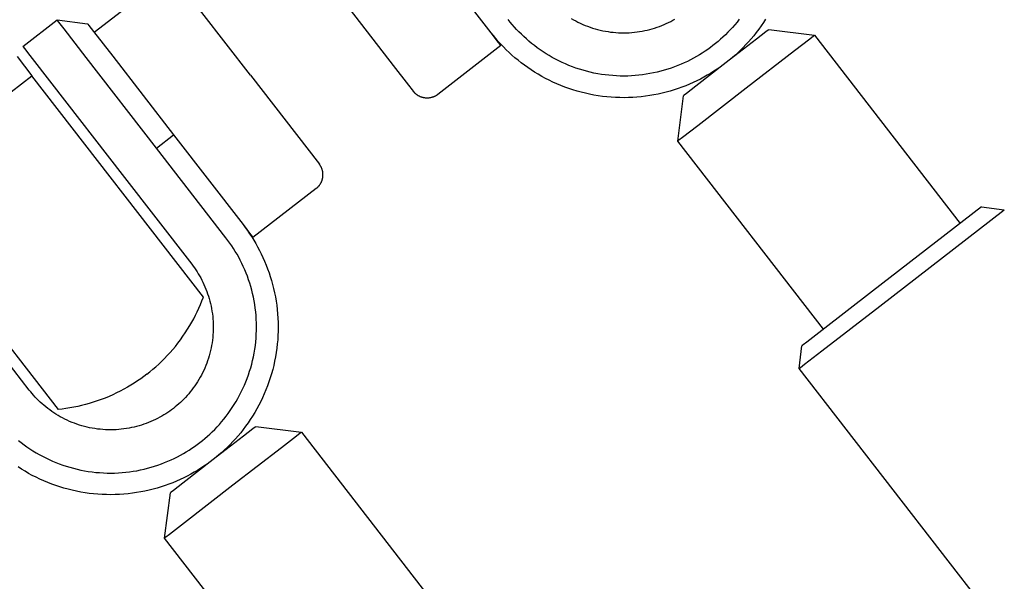
# Model space of a CAD drawing. Units: millimetres. Extents: x -5172 to 5249, y -4755 to 6244.
# Drawn here: x -2060 to -1969, y 2894 to 2946 of the extents above; entities that cross this region are included whole.
import ezdxf

# ---------------------------------------------------------------- set-up
doc = ezdxf.new("R2010")
doc.units = ezdxf.units.MM
doc.layers.add('Make2D$Visible$Curves', color=7, linetype='Continuous', true_color=0x000000)

msp = doc.modelspace()

# ---------------------------------------------------------------- linework, layer by layer
at = {"layer": 'Make2D$Visible$Curves', "color": 18, "lineweight": -3, "true_color": 0x000000}
for points in [[(-2016.314, 2944.72), (-2022.742, 2953.023)], [(-2053.019, 2944.758), (-2047.168, 2949.288)], [(-2038.556, 2940.779), (-2043.058, 2946.594), (-2044.476, 2948.425), (-2044.817, 2948.865), (-2044.897, 2948.969), (-2044.917, 2948.994), (-2044.922, 2949), (-2044.923, 2949.002), (-2044.923, 2949.002), (-2044.923, 2949.002)], [(-2029.859, 2947.513), (-2025.357, 2941.698), (-2023.939, 2939.867), (-2023.598, 2939.427), (-2023.518, 2939.323), (-2023.498, 2939.298), (-2023.493, 2939.292), (-2023.492, 2939.29), (-2023.492, 2939.29), (-2023.492, 2939.29)], [(-2008.902, 2946.037), (-2008.697, 2945.919), (-2008.488, 2945.805), (-2008.276, 2945.697), (-2008.06, 2945.593), (-2007.84, 2945.494), (-2007.617, 2945.401), (-2007.392, 2945.313), (-2007.163, 2945.231), (-2006.932, 2945.154), (-2006.698, 2945.083), (-2006.462, 2945.018), (-2006.224, 2944.959), (-2005.985, 2944.906), (-2005.743, 2944.86), (-2005.501, 2944.819), (-2005.257, 2944.785), (-2005.013, 2944.757), (-2004.768, 2944.736), (-2004.523, 2944.72), (-2004.278, 2944.712), (-2004.033, 2944.709), (-2003.788, 2944.713), (-2003.544, 2944.723), (-2003.301, 2944.739), (-2003.059, 2944.762), (-2002.818, 2944.79), (-2002.579, 2944.825), (-2002.342, 2944.865), (-2002.107, 2944.912), (-2001.874, 2944.963), (-2001.644, 2945.021), (-2001.416, 2945.084), (-2001.191, 2945.152), (-2000.969, 2945.225), (-2000.75, 2945.304), (-2000.534, 2945.387), (-2000.322, 2945.475), (-2000.113, 2945.567), (-1999.908, 2945.664), (-1999.706, 2945.764), (-1999.509, 2945.869), (-1999.316, 2945.978)], [(-2059.6, 2943.457), (-2056.437, 2945.906)], [(-2056.437, 2945.906), (-2053.631, 2945.549)], [(-2047.254, 2934.045), (-2053.748, 2942.432), (-2055.792, 2945.073), (-2056.284, 2945.708), (-2056.4, 2945.858), (-2056.428, 2945.894), (-2056.435, 2945.903), (-2056.437, 2945.905), (-2056.437, 2945.906), (-2056.437, 2945.906)], [(-2053.631, 2945.549), (-2053.631, 2945.549), (-2053.631, 2945.548), (-2053.629, 2945.546), (-2053.623, 2945.538), (-2053.599, 2945.507), (-2053.498, 2945.377), (-2053.073, 2944.827), (-2051.3, 2942.538), (-2045.673, 2935.269)], [(-1990.924, 2945.979), (-1991.13, 2945.658), (-1991.344, 2945.344), (-1991.563, 2945.037), (-1991.789, 2944.737), (-1992.02, 2944.445), (-1992.256, 2944.161), (-1992.498, 2943.884), (-1992.744, 2943.615), (-1992.994, 2943.354), (-1993.248, 2943.101), (-1993.506, 2942.855), (-1993.768, 2942.618), (-1994.032, 2942.388), (-1994.3, 2942.167), (-1994.569, 2941.953), (-1994.844, 2941.745), (-1995.125, 2941.542), (-1995.414, 2941.343), (-1995.709, 2941.15), (-1996.011, 2940.961), (-1996.32, 2940.779), (-1996.636, 2940.602), (-1996.958, 2940.431), (-1997.286, 2940.267), (-1997.621, 2940.109), (-1997.962, 2939.958), (-1998.308, 2939.815), (-1998.66, 2939.679), (-1999.017, 2939.552), (-1999.38, 2939.432), (-1999.747, 2939.321), (-2000.119, 2939.218), (-2000.495, 2939.124), (-2000.875, 2939.039), (-2001.259, 2938.964), (-2001.645, 2938.898), (-2002.035, 2938.842), (-2002.428, 2938.795), (-2002.823, 2938.758), (-2003.219, 2938.732), (-2003.617, 2938.715), (-2004.017, 2938.709), (-2004.416, 2938.713), (-2004.817, 2938.728), (-2005.217, 2938.752), (-2005.616, 2938.788), (-2006.015, 2938.833), (-2006.412, 2938.889), (-2006.808, 2938.955), (-2007.201, 2939.031), (-2007.592, 2939.117), (-2007.981, 2939.214), (-2008.365, 2939.32), (-2008.747, 2939.435), (-2009.124, 2939.56), (-2009.497, 2939.695), (-2009.865, 2939.838), (-2010.229, 2939.99), (-2010.587, 2940.151), (-2010.939, 2940.32), (-2011.286, 2940.497), (-2011.627, 2940.682), (-2011.961, 2940.875), (-2012.289, 2941.075), (-2012.61, 2941.281), (-2012.923, 2941.495), (-2013.23, 2941.714), (-2013.53, 2941.94), (-2013.822, 2942.171), (-2014.106, 2942.407), (-2014.383, 2942.648), (-2014.652, 2942.894), (-2014.913, 2943.145), (-2015.167, 2943.399), (-2015.412, 2943.657), (-2015.65, 2943.919), (-2015.879, 2944.183), (-2016.101, 2944.45), (-2016.314, 2944.72)], [(-1993.372, 2945.96), (-1993.573, 2945.705), (-1993.779, 2945.457), (-1993.989, 2945.216), (-1994.204, 2944.982), (-1994.422, 2944.755), (-1994.643, 2944.534), (-1994.868, 2944.32), (-1995.096, 2944.113), (-1995.326, 2943.913), (-1995.559, 2943.72), (-1995.794, 2943.534), (-1996.033, 2943.354), (-1996.278, 2943.177), (-1996.529, 2943.004), (-1996.786, 2942.835), (-1997.05, 2942.671), (-1997.319, 2942.512), (-1997.594, 2942.357), (-1997.874, 2942.209), (-1998.16, 2942.066), (-1998.452, 2941.928), (-1998.748, 2941.797), (-1999.05, 2941.672), (-1999.356, 2941.554), (-1999.668, 2941.443), (-1999.983, 2941.339), (-2000.303, 2941.242), (-2000.627, 2941.152), (-2000.955, 2941.071), (-2001.286, 2940.997), (-2001.62, 2940.931), (-2001.957, 2940.874), (-2002.296, 2940.824), (-2002.638, 2940.784), (-2002.982, 2940.752), (-2003.328, 2940.729), (-2003.674, 2940.714), (-2004.022, 2940.709), (-2004.37, 2940.713), (-2004.719, 2940.725), (-2005.067, 2940.747), (-2005.415, 2940.777), (-2005.762, 2940.817), (-2006.108, 2940.866), (-2006.453, 2940.923), (-2006.796, 2940.99), (-2007.136, 2941.065), (-2007.474, 2941.148), (-2007.81, 2941.241), (-2008.142, 2941.341), (-2008.47, 2941.45), (-2008.795, 2941.567), (-2009.116, 2941.692), (-2009.433, 2941.825), (-2009.744, 2941.965), (-2010.052, 2942.112), (-2010.353, 2942.267), (-2010.65, 2942.428), (-2010.941, 2942.596), (-2011.227, 2942.769), (-2011.506, 2942.949), (-2011.78, 2943.135), (-2012.047, 2943.326), (-2012.308, 2943.523), (-2012.562, 2943.724), (-2012.81, 2943.93), (-2013.051, 2944.14), (-2013.285, 2944.354), (-2013.513, 2944.572), (-2013.733, 2944.794), (-2013.947, 2945.019), (-2014.154, 2945.247), (-2014.354, 2945.477), (-2014.547, 2945.71), (-2014.733, 2945.945)], [(-2015.396, 2943.534), (-2015.396, 2943.534), (-2015.396, 2943.534), (-2015.396, 2943.534), (-2015.397, 2943.535), (-2015.399, 2943.538), (-2015.409, 2943.551), (-2015.448, 2943.602), (-2015.613, 2943.815), (-2016.314, 2944.72)], [(-1990.616, 2945.014), (-1990.616, 2945.014), (-1990.616, 2945.014), (-1990.617, 2945.013), (-1990.62, 2945.011), (-1990.632, 2945.001), (-1990.682, 2944.963), (-1990.893, 2944.799), (-1991.774, 2944.117), (-1994.569, 2941.953)], [(-1986.407, 2944.478), (-1986.407, 2944.478), (-1986.407, 2944.478), (-1986.409, 2944.477), (-1986.413, 2944.473), (-1986.433, 2944.458), (-1986.513, 2944.396), (-1986.851, 2944.134), (-1988.26, 2943.044), (-1992.733, 2939.581)], [(-1990.616, 2945.014), (-1986.407, 2944.478)], [(-1986.407, 2944.478), (-1972.939, 2927.082)], [(-2059.6, 2943.457), (-2059.6, 2943.457), (-2059.599, 2943.456), (-2059.598, 2943.454), (-2059.591, 2943.445), (-2059.563, 2943.409), (-2059.447, 2943.259), (-2058.955, 2942.624), (-2056.91, 2939.983), (-2050.417, 2931.596)], [(-2015.396, 2943.534), (-2021.247, 2939.004)], [(-2060.129, 2942.507), (-2058.764, 2940.743)], [(-1994.569, 2941.953), (-1997.365, 2939.789), (-1998.245, 2939.107), (-1998.457, 2938.943), (-1998.507, 2938.904), (-1998.519, 2938.895), (-1998.522, 2938.893), (-1998.523, 2938.892), (-1998.523, 2938.892), (-1998.523, 2938.892)], [(-2065.485, 2935.54), (-2058.764, 2940.743)], [(-2042.91, 2920.266), (-2042.91, 2920.266), (-2058.764, 2940.743)], [(-2038.556, 2940.779), (-2032.19, 2932.556), (-2032.19, 2932.556)], [(-2021.247, 2939.004), (-2021.276, 2938.983), (-2021.305, 2938.962), (-2021.334, 2938.941), (-2021.365, 2938.921), (-2021.396, 2938.902), (-2021.428, 2938.883), (-2021.461, 2938.864), (-2021.494, 2938.847), (-2021.528, 2938.83), (-2021.562, 2938.814), (-2021.597, 2938.798), (-2021.633, 2938.783), (-2021.67, 2938.769), (-2021.706, 2938.756), (-2021.744, 2938.744), (-2021.782, 2938.732), (-2021.82, 2938.722), (-2021.859, 2938.712), (-2021.898, 2938.703), (-2021.938, 2938.695), (-2021.978, 2938.689), (-2022.018, 2938.683), (-2022.058, 2938.678), (-2022.099, 2938.674), (-2022.14, 2938.671), (-2022.181, 2938.67), (-2022.222, 2938.669), (-2022.264, 2938.67), (-2022.305, 2938.671), (-2022.346, 2938.674), (-2022.388, 2938.677), (-2022.429, 2938.682), (-2022.47, 2938.688), (-2022.511, 2938.694), (-2022.551, 2938.702), (-2022.592, 2938.711), (-2022.632, 2938.721), (-2022.671, 2938.732), (-2022.711, 2938.744), (-2022.75, 2938.757), (-2022.788, 2938.771), (-2022.826, 2938.786), (-2022.864, 2938.801), (-2022.901, 2938.818), (-2022.937, 2938.835), (-2022.973, 2938.854), (-2023.008, 2938.873), (-2023.043, 2938.893), (-2023.076, 2938.913), (-2023.109, 2938.935), (-2023.142, 2938.957), (-2023.174, 2938.979), (-2023.204, 2939.003), (-2023.235, 2939.026), (-2023.264, 2939.051), (-2023.293, 2939.076), (-2023.32, 2939.101), (-2023.347, 2939.127), (-2023.373, 2939.153), (-2023.399, 2939.18), (-2023.423, 2939.207), (-2023.447, 2939.234), (-2023.47, 2939.262), (-2023.492, 2939.29)], [(-1992.733, 2939.581), (-1997.206, 2936.118), (-1998.614, 2935.027), (-1998.953, 2934.765), (-1999.033, 2934.703), (-1999.052, 2934.688), (-1999.057, 2934.685), (-1999.058, 2934.684), (-1999.058, 2934.683), (-1999.058, 2934.683)], [(-1999.058, 2934.683), (-1998.523, 2938.892)], [(-2047.254, 2934.045), (-2045.673, 2935.269)], [(-2045.673, 2935.269), (-2039.245, 2926.967)], [(-1985.59, 2917.288), (-1999.058, 2934.683)], [(-2040.826, 2925.743), (-2047.254, 2934.045)], [(-2032.475, 2930.311), (-2032.448, 2930.333), (-2032.42, 2930.356), (-2032.393, 2930.38), (-2032.366, 2930.404), (-2032.339, 2930.429), (-2032.313, 2930.456), (-2032.287, 2930.483), (-2032.262, 2930.51), (-2032.237, 2930.539), (-2032.212, 2930.568), (-2032.188, 2930.598), (-2032.165, 2930.629), (-2032.142, 2930.661), (-2032.12, 2930.693), (-2032.099, 2930.726), (-2032.079, 2930.76), (-2032.059, 2930.795), (-2032.04, 2930.83), (-2032.021, 2930.866), (-2032.004, 2930.902), (-2031.987, 2930.939), (-2031.971, 2930.977), (-2031.957, 2931.015), (-2031.943, 2931.053), (-2031.93, 2931.092), (-2031.918, 2931.131), (-2031.907, 2931.171), (-2031.897, 2931.211), (-2031.888, 2931.252), (-2031.88, 2931.292), (-2031.873, 2931.333), (-2031.868, 2931.374), (-2031.863, 2931.415), (-2031.859, 2931.457), (-2031.857, 2931.498), (-2031.855, 2931.539), (-2031.855, 2931.58), (-2031.856, 2931.622), (-2031.857, 2931.663), (-2031.86, 2931.704), (-2031.864, 2931.744), (-2031.869, 2931.785), (-2031.874, 2931.825), (-2031.881, 2931.865), (-2031.889, 2931.905), (-2031.898, 2931.944), (-2031.907, 2931.983), (-2031.918, 2932.021), (-2031.93, 2932.059), (-2031.942, 2932.096), (-2031.955, 2932.133), (-2031.969, 2932.17), (-2031.984, 2932.205), (-2031.999, 2932.241), (-2032.016, 2932.275), (-2032.033, 2932.309), (-2032.05, 2932.342), (-2032.069, 2932.375), (-2032.087, 2932.407), (-2032.107, 2932.438), (-2032.127, 2932.468), (-2032.147, 2932.498), (-2032.168, 2932.527), (-2032.19, 2932.556)], [(-2050.417, 2931.596), (-2043.989, 2923.294)], [(-2072.206, 2930.336), (-2056.352, 2909.859), (-2056.352, 2909.858)], [(-2032.475, 2930.311), (-2038.327, 2925.781)], [(-2039.245, 2926.967), (-2039.037, 2926.692), (-2038.834, 2926.411), (-2038.636, 2926.123), (-2038.442, 2925.827), (-2038.254, 2925.525), (-2038.071, 2925.216), (-2037.894, 2924.9), (-2037.723, 2924.578), (-2037.559, 2924.25), (-2037.401, 2923.915), (-2037.25, 2923.575), (-2037.107, 2923.228), (-2036.972, 2922.876), (-2036.844, 2922.519), (-2036.724, 2922.156), (-2036.613, 2921.789), (-2036.51, 2921.417), (-2036.416, 2921.041), (-2036.332, 2920.661), (-2036.256, 2920.278), (-2036.19, 2919.891), (-2036.134, 2919.501), (-2036.087, 2919.108), (-2036.05, 2918.713), (-2036.024, 2918.317), (-2036.007, 2917.919), (-2036.001, 2917.52), (-2036.005, 2917.12), (-2036.02, 2916.72), (-2036.044, 2916.319), (-2036.08, 2915.92), (-2036.125, 2915.521), (-2036.181, 2915.124), (-2036.247, 2914.728), (-2036.323, 2914.335), (-2036.409, 2913.944), (-2036.506, 2913.556), (-2036.612, 2913.171), (-2036.727, 2912.789), (-2036.852, 2912.412), (-2036.987, 2912.039), (-2037.13, 2911.671), (-2037.282, 2911.307), (-2037.443, 2910.949), (-2037.612, 2910.597), (-2037.79, 2910.25), (-2037.975, 2909.909), (-2038.167, 2909.575), (-2038.367, 2909.248), (-2038.573, 2908.927), (-2038.787, 2908.613), (-2039.006, 2908.306), (-2039.232, 2908.006), (-2039.463, 2907.714), (-2039.699, 2907.43), (-2039.941, 2907.153), (-2040.187, 2906.884), (-2040.437, 2906.623), (-2040.691, 2906.37), (-2040.949, 2906.124), (-2041.211, 2905.887), (-2041.475, 2905.657), (-2041.743, 2905.436), (-2042.012, 2905.222), (-2042.287, 2905.014), (-2042.568, 2904.811), (-2042.857, 2904.613), (-2043.152, 2904.419), (-2043.454, 2904.231), (-2043.763, 2904.048), (-2044.079, 2903.871), (-2044.401, 2903.7), (-2044.729, 2903.536), (-2045.064, 2903.378), (-2045.405, 2903.227), (-2045.751, 2903.084), (-2046.103, 2902.948), (-2046.46, 2902.821), (-2046.823, 2902.701), (-2047.19, 2902.59), (-2047.562, 2902.487), (-2047.938, 2902.393), (-2048.318, 2902.308), (-2048.701, 2902.233), (-2049.088, 2902.167), (-2049.478, 2902.111), (-2049.871, 2902.064), (-2050.266, 2902.027), (-2050.662, 2902.001), (-2051.06, 2901.984), (-2051.46, 2901.978), (-2051.859, 2901.982), (-2052.26, 2901.997), (-2052.66, 2902.021), (-2053.059, 2902.057), (-2053.458, 2902.102), (-2053.855, 2902.158), (-2054.251, 2902.224), (-2054.644, 2902.3), (-2055.035, 2902.386), (-2055.424, 2902.483), (-2055.808, 2902.589), (-2056.19, 2902.704), (-2056.567, 2902.829), (-2056.94, 2902.964), (-2057.308, 2903.107), (-2057.672, 2903.259), (-2058.03, 2903.42), (-2058.382, 2903.589), (-2058.729, 2903.766), (-2059.07, 2903.951), (-2059.404, 2904.144), (-2059.732, 2904.344), (-2060.052, 2904.55)], [(-2039.245, 2926.967), (-2038.544, 2926.062), (-2038.379, 2925.848), (-2038.34, 2925.797), (-2038.33, 2925.785), (-2038.328, 2925.782), (-2038.327, 2925.781), (-2038.327, 2925.781), (-2038.327, 2925.781), (-2038.327, 2925.781)], [(-2060.005, 2906.993), (-2059.751, 2906.792), (-2059.49, 2906.595), (-2059.222, 2906.404), (-2058.949, 2906.218), (-2058.67, 2906.038), (-2058.384, 2905.865), (-2058.093, 2905.697), (-2057.796, 2905.536), (-2057.494, 2905.381), (-2057.187, 2905.234), (-2056.876, 2905.094), (-2056.559, 2904.961), (-2056.238, 2904.836), (-2055.913, 2904.719), (-2055.585, 2904.61), (-2055.253, 2904.51), (-2054.917, 2904.417), (-2054.579, 2904.334), (-2054.239, 2904.259), (-2053.896, 2904.192), (-2053.551, 2904.135), (-2053.205, 2904.086), (-2052.858, 2904.046), (-2052.51, 2904.016), (-2052.162, 2903.994), (-2051.813, 2903.982), (-2051.465, 2903.978), (-2051.117, 2903.983), (-2050.771, 2903.998), (-2050.425, 2904.021), (-2050.081, 2904.053), (-2049.739, 2904.093), (-2049.4, 2904.143), (-2049.063, 2904.2), (-2048.729, 2904.266), (-2048.398, 2904.34), (-2048.07, 2904.421), (-2047.746, 2904.511), (-2047.426, 2904.608), (-2047.111, 2904.712), (-2046.799, 2904.823), (-2046.493, 2904.941), (-2046.191, 2905.066), (-2045.895, 2905.197), (-2045.603, 2905.335), (-2045.317, 2905.478), (-2045.036, 2905.627), (-2044.762, 2905.781), (-2044.492, 2905.94), (-2044.229, 2906.104), (-2043.972, 2906.273), (-2043.721, 2906.446), (-2043.476, 2906.623), (-2043.237, 2906.803), (-2043.002, 2906.989), (-2042.769, 2907.182), (-2042.539, 2907.382), (-2042.311, 2907.589), (-2042.086, 2907.803), (-2041.865, 2908.024), (-2041.647, 2908.251), (-2041.432, 2908.485), (-2041.222, 2908.726), (-2041.016, 2908.974), (-2040.815, 2909.229), (-2040.618, 2909.489), (-2040.427, 2909.757), (-2040.242, 2910.03), (-2040.062, 2910.31), (-2039.888, 2910.595), (-2039.72, 2910.886), (-2039.559, 2911.183), (-2039.404, 2911.485), (-2039.257, 2911.792), (-2039.117, 2912.104), (-2038.984, 2912.42), (-2038.86, 2912.741), (-2038.743, 2913.066), (-2038.634, 2913.394), (-2038.533, 2913.726), (-2038.441, 2914.062), (-2038.357, 2914.4), (-2038.282, 2914.74), (-2038.215, 2915.083), (-2038.158, 2915.428), (-2038.109, 2915.774), (-2038.069, 2916.121), (-2038.039, 2916.469), (-2038.017, 2916.817), (-2038.005, 2917.166), (-2038.001, 2917.514), (-2038.007, 2917.862), (-2038.021, 2918.209), (-2038.044, 2918.554), (-2038.076, 2918.898), (-2038.117, 2919.24), (-2038.166, 2919.579), (-2038.223, 2919.916), (-2038.289, 2920.251), (-2038.363, 2920.582), (-2038.444, 2920.909), (-2038.534, 2921.233), (-2038.631, 2921.553), (-2038.735, 2921.868), (-2038.846, 2922.18), (-2038.964, 2922.486), (-2039.089, 2922.788), (-2039.22, 2923.085), (-2039.358, 2923.376), (-2039.501, 2923.662), (-2039.65, 2923.943), (-2039.804, 2924.218), (-2039.963, 2924.487), (-2040.127, 2924.75), (-2040.296, 2925.007), (-2040.469, 2925.258), (-2040.646, 2925.504), (-2040.826, 2925.743)], [(-2043.989, 2923.294), (-2043.862, 2923.126), (-2043.738, 2922.953), (-2043.616, 2922.776), (-2043.497, 2922.595), (-2043.382, 2922.41), (-2043.27, 2922.221), (-2043.161, 2922.027), (-2043.056, 2921.83), (-2042.956, 2921.629), (-2042.859, 2921.423), (-2042.767, 2921.215), (-2042.679, 2921.002), (-2042.596, 2920.787), (-2042.518, 2920.568), (-2042.444, 2920.345), (-2042.376, 2920.12), (-2042.313, 2919.892), (-2042.256, 2919.662), (-2042.204, 2919.429), (-2042.157, 2919.194), (-2042.117, 2918.957), (-2042.082, 2918.718), (-2042.054, 2918.477), (-2042.031, 2918.235), (-2042.015, 2917.992), (-2042.005, 2917.748), (-2042.001, 2917.504), (-2042.004, 2917.258), (-2042.012, 2917.013), (-2042.028, 2916.768), (-2042.049, 2916.523), (-2042.077, 2916.279), (-2042.111, 2916.035), (-2042.152, 2915.793), (-2042.199, 2915.552), (-2042.251, 2915.312), (-2042.31, 2915.074), (-2042.375, 2914.838), (-2042.446, 2914.604), (-2042.523, 2914.373), (-2042.605, 2914.145), (-2042.693, 2913.919), (-2042.786, 2913.696), (-2042.885, 2913.477), (-2042.989, 2913.26), (-2043.097, 2913.048), (-2043.211, 2912.839), (-2043.329, 2912.634), (-2043.451, 2912.434), (-2043.578, 2912.237), (-2043.708, 2912.044), (-2043.843, 2911.856), (-2043.981, 2911.673), (-2044.123, 2911.494), (-2044.268, 2911.32), (-2044.416, 2911.15), (-2044.566, 2910.985), (-2044.72, 2910.825), (-2044.876, 2910.67), (-2045.034, 2910.519), (-2045.194, 2910.374), (-2045.356, 2910.233), (-2045.52, 2910.097), (-2045.685, 2909.966), (-2045.854, 2909.839), (-2046.026, 2909.714), (-2046.203, 2909.593), (-2046.384, 2909.474), (-2046.569, 2909.359), (-2046.758, 2909.247), (-2046.952, 2909.138), (-2047.149, 2909.033), (-2047.351, 2908.933), (-2047.556, 2908.836), (-2047.764, 2908.744), (-2047.977, 2908.656), (-2048.193, 2908.573), (-2048.412, 2908.494), (-2048.634, 2908.421), (-2048.859, 2908.353), (-2049.087, 2908.29), (-2049.317, 2908.232), (-2049.55, 2908.181), (-2049.785, 2908.134), (-2050.022, 2908.094), (-2050.261, 2908.059), (-2050.502, 2908.031), (-2050.744, 2908.008), (-2050.987, 2907.992), (-2051.231, 2907.982), (-2051.476, 2907.978), (-2051.721, 2907.981), (-2051.966, 2907.989), (-2052.211, 2908.005), (-2052.456, 2908.026), (-2052.7, 2908.054), (-2052.944, 2908.088), (-2053.186, 2908.129), (-2053.428, 2908.175), (-2053.667, 2908.228), (-2053.905, 2908.287), (-2054.141, 2908.352), (-2054.375, 2908.423), (-2054.606, 2908.5), (-2054.835, 2908.582), (-2055.06, 2908.67), (-2055.283, 2908.763), (-2055.503, 2908.862), (-2055.719, 2908.966), (-2055.931, 2909.074), (-2056.14, 2909.188), (-2056.345, 2909.306), (-2056.546, 2909.428), (-2056.742, 2909.555), (-2056.935, 2909.685), (-2057.123, 2909.82), (-2057.306, 2909.958), (-2057.485, 2910.1), (-2057.66, 2910.245), (-2057.829, 2910.393), (-2057.994, 2910.543), (-2058.154, 2910.697), (-2058.31, 2910.853), (-2058.46, 2911.011), (-2058.606, 2911.171), (-2058.746, 2911.333), (-2058.882, 2911.497), (-2059.013, 2911.662)], [(-2059.013, 2911.662), (-2065.441, 2919.965)], [(-2048.134, 2913.129), (-2047.856, 2913.35), (-2047.58, 2913.578), (-2047.307, 2913.815), (-2047.037, 2914.06), (-2046.771, 2914.314), (-2046.508, 2914.575), (-2046.25, 2914.845), (-2045.996, 2915.123), (-2045.746, 2915.408), (-2045.502, 2915.702), (-2045.264, 2916.003), (-2045.031, 2916.313), (-2044.804, 2916.629), (-2044.584, 2916.953), (-2044.371, 2917.285), (-2044.165, 2917.623), (-2043.984, 2917.936), (-2043.81, 2918.254), (-2043.642, 2918.577), (-2043.481, 2918.906), (-2043.327, 2919.239), (-2043.181, 2919.577), (-2043.041, 2919.919), (-2042.91, 2920.266)], [(-2048.134, 2913.129), (-2048.417, 2912.915), (-2048.708, 2912.705), (-2049.006, 2912.5), (-2049.311, 2912.3), (-2049.623, 2912.106), (-2049.941, 2911.917), (-2050.267, 2911.734), (-2050.6, 2911.558), (-2050.939, 2911.388), (-2051.284, 2911.226), (-2051.636, 2911.07), (-2051.993, 2910.922), (-2052.357, 2910.782), (-2052.726, 2910.65), (-2053.1, 2910.527), (-2053.479, 2910.412), (-2053.827, 2910.315), (-2054.179, 2910.226), (-2054.534, 2910.145), (-2054.892, 2910.071), (-2055.253, 2910.006), (-2055.617, 2909.948), (-2055.983, 2909.899), (-2056.352, 2909.858)], [(-2038.059, 2908.283), (-2038.059, 2908.283), (-2038.059, 2908.283), (-2038.06, 2908.282), (-2038.063, 2908.28), (-2038.075, 2908.27), (-2038.125, 2908.232), (-2038.336, 2908.068), (-2039.217, 2907.386), (-2042.012, 2905.222)], [(-2038.059, 2908.283), (-2033.85, 2907.747)], [(-2033.85, 2907.747), (-2033.85, 2907.747), (-2033.85, 2907.747), (-2033.852, 2907.746), (-2033.856, 2907.742), (-2033.876, 2907.727), (-2033.956, 2907.665), (-2034.294, 2907.403), (-2035.703, 2906.313), (-2040.176, 2902.85)], [(-2033.85, 2907.747), (-2020.382, 2890.351)], [(-2042.012, 2905.222), (-2044.808, 2903.058), (-2045.688, 2902.376), (-2045.9, 2902.212), (-2045.95, 2902.173), (-2045.962, 2902.164), (-2045.965, 2902.162), (-2045.966, 2902.161), (-2045.966, 2902.161), (-2045.966, 2902.161)], [(-2040.176, 2902.85), (-2044.649, 2899.387), (-2046.057, 2898.296), (-2046.396, 2898.034), (-2046.476, 2897.972), (-2046.495, 2897.957), (-2046.5, 2897.954), (-2046.501, 2897.953), (-2046.501, 2897.952), (-2046.501, 2897.952)], [(-2046.501, 2897.952), (-2045.966, 2902.161)], [(-2033.033, 2880.557), (-2046.501, 2897.952)]]:
    msp.add_lwpolyline(points, dxfattribs=at)
at = {"layer": 'Make2D$Visible$Curves', "color": 0, "lineweight": -3}
for points in [[(-1970.962, 2928.613), (-1970.962, 2928.613), (-1981.045, 2920.806)], [(-1980.382, 2919.423), (-1968.858, 2928.345)], [(-1970.962, 2928.613), (-1968.858, 2928.345)], [(-1981.045, 2920.806), (-1985.735, 2917.176), (-1987.123, 2916.101), (-1987.46, 2915.84), (-1987.541, 2915.777), (-1987.561, 2915.762), (-1987.566, 2915.758), (-1987.567, 2915.757), (-1987.567, 2915.757), (-1987.567, 2915.757)], [(-1987.835, 2913.653), (-1987.835, 2913.653), (-1987.835, 2913.653), (-1987.833, 2913.654), (-1987.828, 2913.658), (-1987.805, 2913.676), (-1987.713, 2913.747), (-1987.327, 2914.046), (-1985.741, 2915.274), (-1980.382, 2919.423)], [(-1987.835, 2913.653), (-1987.567, 2915.757)], [(-1944.37, 2857.512), (-1987.835, 2913.653)]]:
    msp.add_lwpolyline(points, dxfattribs=at)

doc.saveas('drawing.dxf')
